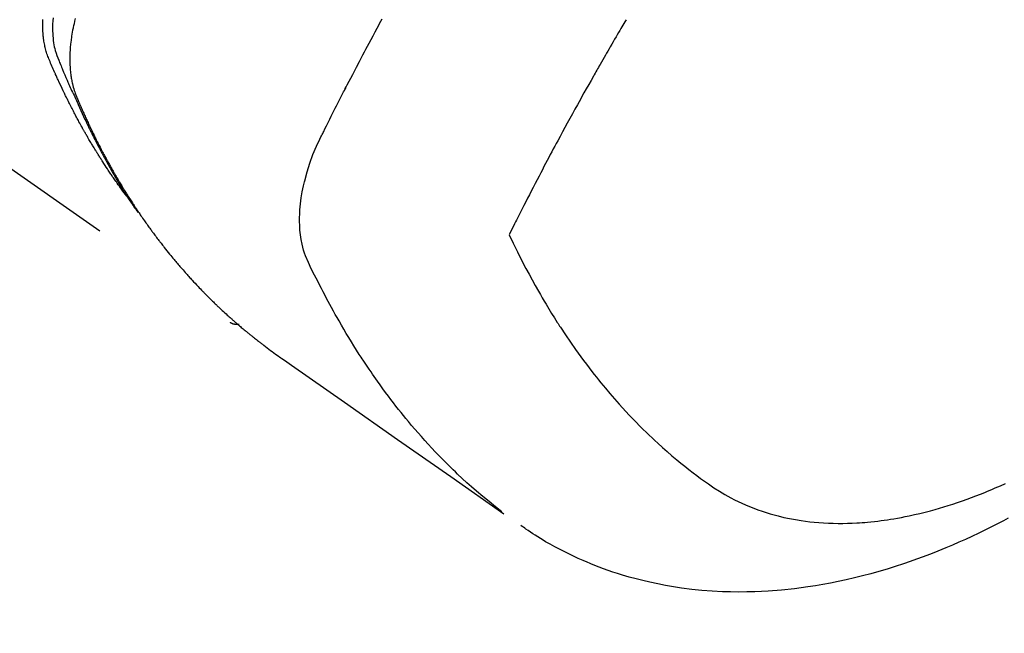
# Model space of a CAD drawing. Extents: x 55896 to 82369, y -11033 to -2163.
# Drawn here: x 73773 to 73804, y -4258 to -4239 of the extents above; entities that cross this region are included whole.
import ezdxf

# ---------------------------------------------------------------- set-up
doc = ezdxf.new("R2010")
doc.units = 0
doc.header["$LTSCALE"] = 50
doc.header["$MEASUREMENT"] = 0
doc.linetypes.add('HIDDEN', pattern=[0.375, 0.25, -0.125])
doc.layers.get('0').update_dxf_attribs({"linetype": 'CONTINUOUS'})
doc.layers.add('150-機器', color=8, linetype='CONTINUOUS')
doc.layers.add('160-文字', color=254, linetype='CONTINUOUS')
doc.styles.add('KH001', font='txt')
doc.dimstyles.new('KH1xx030', dxfattribs={"dimscale": 30, "dimtxt": 2, "dimasz": 0.6, "dimexe": 0.3, "dimexo": 1.2, "dimgap": 0.5, "dimtad": 3, "dimdec": 1, "dimdsep": 46, "dimlunit": 6, "dimtxsty": 'KH001', "dimblk": 'DOT', "dimcen": 1, "dimdle": 1, "dimclrd": 256, "dimclre": 256, "dimclrt": 256, "dimadec": 0, "dimazin": 0, "dimtfac": 1, "dimtdec": 1, "dimtix": 1, "dimtmove": 2, "dimatfit": 3, "dimldrblk": 'CLOSEDBLANK', "dimfxl": 1, "dimtolj": 1, "dimtzin": 0, "dimlwd": -1, "dimlwe": -1, "dimarcsym": 0})

# ---------------------------------------------------------------- blocks, each defined once
blk = doc.blocks.new('F402_H')
at = {"layer": '150-機器', "color": 13, "linetype": 'HIDDEN'}
blk.add_line((140.96, -126.704), (201.303, -168.957), dxfattribs=at)
for points in [[(198.111, -165.067), (198.069, -165.013), (198.028, -164.96), (197.987, -164.906), (197.947, -164.852), (197.913, -164.806), (197.88, -164.76), (197.847, -164.714), (197.815, -164.667), (197.801, -164.648), (197.788, -164.628), (197.774, -164.609), (197.761, -164.59), (197.739, -164.558), (197.717, -164.527), (197.695, -164.496), (197.674, -164.465), (197.655, -164.438), (197.636, -164.41), (197.617, -164.383), (197.599, -164.355), (197.577, -164.323), (197.556, -164.291), (197.535, -164.259), (197.514, -164.227), (197.477, -164.172), (197.44, -164.116), (197.403, -164.06), (197.367, -164.004), (197.351, -163.98), (197.336, -163.956), (197.321, -163.932), (197.305, -163.908), (197.29, -163.883), (197.275, -163.859), (197.259, -163.834), (197.244, -163.81), (197.229, -163.785), (197.213, -163.76), (197.198, -163.735), (197.183, -163.711), (197.172, -163.695), (197.162, -163.678), (197.152, -163.662), (197.142, -163.646), (197.122, -163.613), (197.102, -163.58), (197.082, -163.547), (197.063, -163.514), (197.048, -163.489), (197.032, -163.464), (197.017, -163.439), (197.002, -163.414), (196.982, -163.381), (196.963, -163.347), (196.944, -163.314), (196.924, -163.28), (196.91, -163.255), (196.895, -163.23), (196.88, -163.205), (196.866, -163.18), (196.851, -163.154), (196.837, -163.129), (196.822, -163.103), (196.808, -163.078), (196.798, -163.061), (196.788, -163.044), (196.779, -163.027), (196.769, -163.01), (196.76, -162.993), (196.75, -162.976), (196.741, -162.959), (196.731, -162.942), (196.708, -162.899), (196.684, -162.856), (196.66, -162.814), (196.637, -162.771), (196.618, -162.737), (196.599, -162.702), (196.581, -162.668), (196.562, -162.634), (196.544, -162.599), (196.525, -162.564), (196.507, -162.529), (196.488, -162.494), (196.477, -162.472), (196.466, -162.45), (196.454, -162.428), (196.443, -162.406), (196.423, -162.367), (196.403, -162.328), (196.383, -162.288), (196.363, -162.249), (196.345, -162.214), (196.327, -162.179), (196.309, -162.143), (196.291, -162.108), (196.278, -162.081), (196.265, -162.055), (196.252, -162.028), (196.239, -162.002), (196.226, -161.975), (196.213, -161.948), (196.199, -161.921), (196.186, -161.894), (196.178, -161.876), (196.169, -161.859), (196.161, -161.841), (196.152, -161.823), (196.118, -161.751), (196.084, -161.679), (196.05, -161.606), (196.016, -161.534), (196.004, -161.507), (195.992, -161.48), (195.979, -161.452), (195.967, -161.425), (195.954, -161.398), (195.942, -161.371), (195.929, -161.343), (195.917, -161.316), (195.909, -161.297), (195.901, -161.279), (195.893, -161.261), (195.885, -161.242), (195.864, -161.196), (195.844, -161.15), (195.824, -161.104), (195.804, -161.058), (195.784, -161.012), (195.764, -160.965), (195.744, -160.919), (195.725, -160.872), (195.709, -160.834), (195.693, -160.796), (195.678, -160.757), (195.664, -160.719), (195.651, -160.68), (195.638, -160.642), (195.627, -160.603), (195.616, -160.563), (195.606, -160.526), (195.597, -160.488), (195.588, -160.45), (195.58, -160.411), (195.572, -160.372), (195.564, -160.332), (195.558, -160.292), (195.552, -160.252), (195.548, -160.223), (195.544, -160.195), (195.541, -160.166), (195.538, -160.137), (195.533, -160.088), (195.529, -160.039), (195.525, -159.99), (195.522, -159.94), (195.521, -159.907), (195.52, -159.873), (195.52, -159.839), (195.519, -159.805), (195.52, -159.768), (195.52, -159.73), (195.521, -159.692), (195.522, -159.654), (195.523, -159.626)], [(195.837, -159.568), (195.83, -159.665), (195.825, -159.762), (195.823, -159.835), (195.823, -159.908), (195.824, -159.982), (195.827, -160.055), (195.832, -160.126), (195.838, -160.196), (195.846, -160.267), (195.856, -160.337), (195.866, -160.398), (195.877, -160.459), (195.89, -160.519), (195.906, -160.579), (195.929, -160.654), (195.955, -160.728), (195.983, -160.801), (196.012, -160.874), (196.026, -160.908), (196.04, -160.942), (196.053, -160.976), (196.067, -161.009), (196.083, -161.049), (196.099, -161.088), (196.114, -161.127), (196.13, -161.166), (196.164, -161.247), (196.199, -161.328), (196.233, -161.409), (196.268, -161.49), (196.283, -161.524), (196.297, -161.557), (196.312, -161.59), (196.326, -161.623), (196.346, -161.669), (196.366, -161.714), (196.387, -161.759), (196.408, -161.804), (196.436, -161.861), (196.465, -161.917), (196.494, -161.974), (196.521, -162.031), (196.541, -162.076), (196.561, -162.12), (196.58, -162.165), (196.599, -162.21), (196.612, -162.241), (196.626, -162.272), (196.64, -162.302), (196.653, -162.333), (196.695, -162.425), (196.737, -162.517), (196.779, -162.609), (196.821, -162.7), (196.844, -162.748), (196.866, -162.796), (196.889, -162.844), (196.911, -162.891), (196.928, -162.926), (196.945, -162.96), (196.962, -162.994), (196.979, -163.029), (196.995, -163.063), (197.012, -163.097), (197.029, -163.131), (197.046, -163.165), (197.07, -163.212), (197.093, -163.258), (197.117, -163.305), (197.141, -163.352), (197.167, -163.402), (197.193, -163.453), (197.22, -163.504), (197.246, -163.554), (197.264, -163.588), (197.281, -163.621), (197.299, -163.654), (197.317, -163.688), (197.335, -163.721), (197.352, -163.755), (197.37, -163.788), (197.388, -163.821), (197.406, -163.855), (197.424, -163.888), (197.442, -163.92), (197.46, -163.953), (197.496, -164.019), (197.532, -164.085), (197.568, -164.151), (197.605, -164.217), (197.619, -164.242), (197.633, -164.266), (197.646, -164.291), (197.66, -164.315), (197.683, -164.356), (197.706, -164.397), (197.73, -164.438), (197.753, -164.479), (197.779, -164.524), (197.805, -164.568), (197.831, -164.612), (197.857, -164.657), (197.888, -164.709), (197.919, -164.761), (197.951, -164.812), (197.983, -164.864), (197.997, -164.887), (198.012, -164.911), (198.027, -164.934), (198.041, -164.957), (198.071, -165.004), (198.101, -165.051), (198.131, -165.097), (198.162, -165.144), (198.184, -165.178), (198.207, -165.213), (198.23, -165.247), (198.254, -165.281), (198.27, -165.304), (198.285, -165.327), (198.301, -165.349), (198.317, -165.372), (198.351, -165.42), (198.386, -165.468), (198.421, -165.515), (198.456, -165.563)], [(196.523, -159.593), (196.503, -159.673), (196.485, -159.752), (196.477, -159.786), (196.469, -159.82), (196.462, -159.855), (196.454, -159.889), (196.442, -159.952), (196.431, -160.014), (196.42, -160.077), (196.41, -160.14), (196.404, -160.183), (196.398, -160.225), (196.392, -160.268), (196.387, -160.311), (196.378, -160.394), (196.37, -160.477), (196.363, -160.56), (196.358, -160.644), (196.356, -160.711), (196.354, -160.778), (196.353, -160.845), (196.354, -160.912), (196.356, -160.968), (196.358, -161.024), (196.361, -161.08), (196.365, -161.135), (196.369, -161.181), (196.373, -161.227), (196.378, -161.272), (196.384, -161.318), (196.389, -161.354), (196.395, -161.391), (196.401, -161.427), (196.407, -161.463), (196.413, -161.498), (196.42, -161.533), (196.428, -161.568), (196.436, -161.603), (196.448, -161.655), (196.462, -161.707), (196.477, -161.759), (196.492, -161.81), (196.505, -161.849), (196.519, -161.888), (196.533, -161.926), (196.548, -161.964), (196.56, -161.995), (196.572, -162.025), (196.585, -162.055), (196.597, -162.085), (196.612, -162.119), (196.626, -162.152), (196.64, -162.185), (196.655, -162.218), (196.672, -162.258), (196.689, -162.297), (196.706, -162.337), (196.723, -162.376), (196.738, -162.409), (196.752, -162.442), (196.767, -162.474), (196.782, -162.507), (196.797, -162.54), (196.811, -162.572), (196.826, -162.605), (196.841, -162.637), (196.856, -162.67), (196.871, -162.702), (196.885, -162.735), (196.9, -162.767), (196.915, -162.8), (196.93, -162.832), (196.945, -162.864), (196.96, -162.896), (196.98, -162.937), (196.999, -162.978), (197.019, -163.019), (197.039, -163.06), (197.056, -163.095), (197.074, -163.131), (197.091, -163.167), (197.109, -163.202), (197.124, -163.234), (197.14, -163.266), (197.156, -163.298), (197.171, -163.33), (197.2, -163.386), (197.228, -163.443), (197.257, -163.499), (197.286, -163.556), (197.296, -163.574), (197.306, -163.593), (197.316, -163.612), (197.325, -163.631), (197.345, -163.668), (197.365, -163.705), (197.384, -163.742), (197.404, -163.779), (197.42, -163.81), (197.436, -163.841), (197.453, -163.872), (197.469, -163.903), (197.483, -163.927), (197.496, -163.952), (197.51, -163.976), (197.523, -164), (197.54, -164.031), (197.557, -164.062), (197.574, -164.092), (197.591, -164.123), (197.604, -164.147), (197.617, -164.171), (197.631, -164.196), (197.644, -164.22), (197.658, -164.244), (197.672, -164.268), (197.686, -164.292), (197.7, -164.316), (197.71, -164.334), (197.72, -164.353), (197.73, -164.371), (197.741, -164.389), (197.761, -164.425), (197.782, -164.461), (197.803, -164.497), (197.825, -164.533), (197.839, -164.557), (197.853, -164.58), (197.867, -164.604), (197.881, -164.627), (197.899, -164.657), (197.917, -164.687), (197.934, -164.716), (197.952, -164.746), (197.966, -164.77), (197.98, -164.793), (197.995, -164.816), (198.009, -164.84), (198.031, -164.875), (198.052, -164.91), (198.074, -164.945), (198.096, -164.98), (198.11, -165.004), (198.125, -165.027), (198.139, -165.05), (198.154, -165.073), (198.176, -165.108), (198.198, -165.143), (198.22, -165.177), (198.243, -165.211), (198.261, -165.24), (198.28, -165.268), (198.298, -165.297), (198.317, -165.325), (198.332, -165.348), (198.347, -165.371), (198.362, -165.394), (198.377, -165.417), (198.399, -165.451), (198.422, -165.485), (198.445, -165.519), (198.468, -165.553), (198.487, -165.581), (198.506, -165.609), (198.525, -165.638), (198.544, -165.666), (198.571, -165.705), (198.598, -165.744), (198.625, -165.782), (198.653, -165.821), (198.676, -165.854), (198.699, -165.888), (198.723, -165.921), (198.746, -165.954), (198.77, -165.987), (198.793, -166.02), (198.816, -166.053), (198.84, -166.085), (198.856, -166.107), (198.873, -166.129), (198.889, -166.15), (198.905, -166.172), (198.929, -166.204), (198.953, -166.237), (198.977, -166.269), (199.001, -166.301), (199.025, -166.334), (199.049, -166.366), (199.074, -166.398), (199.098, -166.43), (199.114, -166.451), (199.131, -166.473), (199.147, -166.494), (199.164, -166.515), (199.189, -166.547), (199.213, -166.579), (199.238, -166.61), (199.263, -166.642), (199.304, -166.694), (199.346, -166.747), (199.387, -166.799), (199.429, -166.851), (199.463, -166.892), (199.497, -166.933), (199.531, -166.974), (199.565, -167.015), (199.59, -167.046), (199.616, -167.076), (199.642, -167.107), (199.667, -167.137), (199.693, -167.167), (199.719, -167.198), (199.745, -167.228), (199.771, -167.258), (199.806, -167.298), (199.841, -167.338), (199.876, -167.378), (199.912, -167.417), (199.938, -167.447), (199.964, -167.477), (199.991, -167.507), (200.017, -167.536), (200.044, -167.566), (200.07, -167.595), (200.097, -167.624), (200.124, -167.654), (200.169, -167.702), (200.214, -167.75), (200.259, -167.798), (200.304, -167.846), (200.341, -167.884), (200.377, -167.922), (200.414, -167.96), (200.45, -167.998), (200.468, -168.017), (200.487, -168.036), (200.505, -168.055), (200.524, -168.074), (200.56, -168.111), (200.597, -168.148), (200.634, -168.185), (200.672, -168.222), (200.69, -168.241), (200.709, -168.259), (200.728, -168.277), (200.747, -168.296), (200.775, -168.323), (200.803, -168.351), (200.832, -168.378), (200.86, -168.405), (200.879, -168.423), (200.897, -168.441), (200.916, -168.459), (200.935, -168.477), (200.963, -168.504), (200.992, -168.532), (201.02, -168.559), (201.049, -168.585), (201.088, -168.621), (201.126, -168.656), (201.165, -168.691), (201.204, -168.726), (201.233, -168.753), (201.262, -168.779), (201.291, -168.805), (201.32, -168.831), (201.34, -168.849), (201.359, -168.866), (201.379, -168.883), (201.398, -168.9), (201.418, -168.918), (201.437, -168.935), (201.457, -168.953), (201.476, -168.97), (201.488, -168.98), (201.5, -168.99), (201.512, -169), (201.524, -169.01), (201.552, -169.034), (201.58, -169.058), (201.608, -169.082), (201.636, -169.106), (201.666, -169.131), (201.695, -169.156), (201.725, -169.181), (201.755, -169.206), (201.775, -169.223), (201.795, -169.239), (201.816, -169.256), (201.836, -169.272), (201.856, -169.289), (201.876, -169.305), (201.896, -169.322), (201.916, -169.338), (201.936, -169.355), (201.957, -169.371), (201.977, -169.388), (201.998, -169.404), (202.008, -169.412), (202.018, -169.42), (202.028, -169.428), (202.039, -169.436), (202.069, -169.46), (202.1, -169.484), (202.131, -169.508), (202.161, -169.532), (202.182, -169.548), (202.202, -169.564), (202.223, -169.58), (202.244, -169.596), (202.264, -169.612), (202.285, -169.628), (202.305, -169.643), (202.326, -169.659), (202.377, -169.699), (202.429, -169.738), (202.482, -169.777), (202.534, -169.815), (202.587, -169.853), (202.64, -169.891), (202.693, -169.929), (202.746, -169.967), (202.782, -169.992), (202.817, -170.018), (202.853, -170.043), (202.889, -170.068), (202.962, -170.12), (203.035, -170.171), (203.108, -170.222), (203.181, -170.273), (204.816, -171.416), (206.451, -172.56), (208.085, -173.705), (209.719, -174.851)], [(209.665, -174.794), (209.467, -174.636), (209.269, -174.477), (209.073, -174.316), (208.879, -174.152), (208.731, -174.023), (208.586, -173.892), (208.441, -173.76), (208.299, -173.626), (208.229, -173.559), (208.159, -173.492), (208.09, -173.425), (208.021, -173.357), (207.917, -173.254), (207.814, -173.15), (207.712, -173.045), (207.611, -172.939), (207.502, -172.824), (207.395, -172.707), (207.288, -172.59), (207.183, -172.472), (207.082, -172.358), (206.982, -172.242), (206.883, -172.126), (206.785, -172.009), (206.708, -171.916), (206.632, -171.822), (206.556, -171.728), (206.481, -171.634), (206.401, -171.532), (206.321, -171.43), (206.243, -171.327), (206.165, -171.224), (206.08, -171.11), (205.996, -170.996), (205.913, -170.881), (205.831, -170.766), (205.781, -170.695), (205.731, -170.624), (205.682, -170.553), (205.632, -170.482), (205.57, -170.391), (205.509, -170.301), (205.448, -170.209), (205.387, -170.118), (205.358, -170.073), (205.329, -170.029), (205.3, -169.984), (205.271, -169.939), (205.188, -169.81), (205.107, -169.68), (205.026, -169.549), (204.946, -169.418), (204.87, -169.292), (204.794, -169.165), (204.72, -169.038), (204.646, -168.91), (204.588, -168.808), (204.531, -168.706), (204.474, -168.603), (204.417, -168.5), (204.366, -168.407), (204.316, -168.313), (204.265, -168.219), (204.216, -168.125), (204.159, -168.016), (204.103, -167.906), (204.047, -167.796), (203.99, -167.686), (203.89, -167.494), (203.792, -167.301), (203.701, -167.105), (203.618, -166.906), (203.586, -166.816), (203.557, -166.726), (203.531, -166.635), (203.508, -166.543), (203.48, -166.401), (203.458, -166.259), (203.443, -166.115), (203.434, -165.971), (203.431, -165.85), (203.431, -165.73), (203.434, -165.609), (203.441, -165.489), (203.459, -165.302), (203.484, -165.116), (203.515, -164.931), (203.552, -164.747), (203.561, -164.707), (203.57, -164.668), (203.579, -164.628), (203.588, -164.589), (203.661, -164.317), (203.744, -164.048), (203.84, -163.783), (203.951, -163.525), (203.985, -163.453), (204.02, -163.382), (204.055, -163.311), (204.09, -163.24), (204.108, -163.205), (204.126, -163.169), (204.144, -163.133), (204.161, -163.098), (204.174, -163.071), (204.188, -163.044), (204.201, -163.018), (204.214, -162.991), (204.263, -162.893), (204.311, -162.795), (204.36, -162.697), (204.409, -162.599), (204.45, -162.519), (204.49, -162.438), (204.53, -162.358), (204.571, -162.278), (204.619, -162.183), (204.662, -162.096), (204.715, -161.993), (204.789, -161.851), (204.812, -161.806), (204.832, -161.767), (204.845, -161.742), (204.844, -161.743), (204.84, -161.751), (204.835, -161.76), (204.83, -161.77), (204.825, -161.779), (204.822, -161.784), (204.839, -161.752), (204.867, -161.698), (204.899, -161.637), (205.067, -161.314), (205.183, -161.092), (205.277, -160.911), (205.383, -160.709), (205.43, -160.62), (205.477, -160.531), (205.524, -160.442), (205.571, -160.353), (205.634, -160.237), (205.696, -160.121), (205.758, -160.006), (205.821, -159.89), (205.859, -159.818), (205.897, -159.747), (205.936, -159.675), (205.974, -159.604)], [(213.49, -159.627), (213.452, -159.691), (213.422, -159.743), (213.391, -159.794), (213.361, -159.845), (213.33, -159.897), (213.292, -159.961), (213.255, -160.025), (213.217, -160.09), (213.179, -160.154), (213.134, -160.231), (213.089, -160.309), (213.044, -160.386), (212.999, -160.464), (212.962, -160.528), (212.924, -160.593), (212.887, -160.657), (212.85, -160.722), (212.809, -160.793), (212.769, -160.864), (212.728, -160.935), (212.687, -161.006), (212.662, -161.051), (212.636, -161.096), (212.61, -161.141), (212.584, -161.186), (212.559, -161.232), (212.533, -161.277), (212.507, -161.322), (212.482, -161.368), (212.409, -161.497), (212.336, -161.626), (212.263, -161.755), (212.191, -161.884), (212.14, -161.975), (212.09, -162.065), (212.04, -162.156), (211.989, -162.246), (211.911, -162.388), (211.833, -162.531), (211.754, -162.673), (211.676, -162.815), (211.603, -162.951), (211.529, -163.086), (211.456, -163.222), (211.383, -163.358), (211.337, -163.442), (211.292, -163.526), (211.247, -163.61), (211.202, -163.694), (211.154, -163.785), (211.106, -163.875), (211.058, -163.966), (211.01, -164.057), (210.959, -164.154), (210.909, -164.251), (210.858, -164.347), (210.807, -164.444), (210.747, -164.56), (210.686, -164.677), (210.626, -164.793), (210.566, -164.909), (210.509, -165.019), (210.453, -165.129), (210.396, -165.239), (210.34, -165.349), (210.298, -165.433), (210.255, -165.517), (210.213, -165.601), (210.17, -165.685), (210.141, -165.743), (210.112, -165.801), (210.083, -165.859), (210.054, -165.917), (210.018, -165.988), (209.982, -166.059), (209.947, -166.13), (209.912, -166.201), (209.905, -166.214), (209.899, -166.227), (209.893, -166.24), (209.887, -166.253)], [(209.887, -166.253), (210.013, -166.514), (210.141, -166.775), (210.271, -167.034), (210.403, -167.292), (210.498, -167.469), (210.594, -167.646), (210.691, -167.822), (210.79, -167.996), (210.848, -168.097), (210.907, -168.197), (210.966, -168.297), (211.025, -168.397), (211.11, -168.537), (211.195, -168.677), (211.282, -168.816), (211.37, -168.955), (211.394, -168.992), (211.418, -169.029), (211.442, -169.066), (211.466, -169.103), (211.619, -169.334), (211.775, -169.563), (211.934, -169.791), (212.096, -170.016), (212.18, -170.131), (212.265, -170.245), (212.351, -170.358), (212.438, -170.471), (212.505, -170.557), (212.574, -170.643), (212.642, -170.728), (212.712, -170.813), (212.849, -170.98), (212.989, -171.146), (213.13, -171.31), (213.273, -171.472), (213.376, -171.585), (213.479, -171.698), (213.584, -171.809), (213.689, -171.919), (213.795, -172.028), (213.901, -172.136), (214.008, -172.242), (214.116, -172.348), (214.202, -172.431), (214.289, -172.514), (214.377, -172.596), (214.465, -172.677), (214.608, -172.806), (214.753, -172.934), (214.899, -173.06), (215.047, -173.184), (215.172, -173.286), (215.298, -173.388), (215.424, -173.488), (215.552, -173.587), (215.668, -173.675), (215.785, -173.762), (215.904, -173.848), (216.023, -173.932), (216.19, -174.046), (216.361, -174.155), (216.534, -174.259), (216.711, -174.358), (216.823, -174.416), (216.936, -174.472), (217.051, -174.526), (217.166, -174.577), (217.293, -174.63), (217.42, -174.68), (217.548, -174.727), (217.678, -174.772), (217.801, -174.812), (217.925, -174.85), (218.05, -174.885), (218.175, -174.918), (218.35, -174.96), (218.526, -174.997), (218.703, -175.03), (218.88, -175.059), (219.015, -175.078), (219.15, -175.094), (219.285, -175.108), (219.42, -175.12), (219.569, -175.131), (219.719, -175.139), (219.868, -175.144), (220.017, -175.146), (220.161, -175.146), (220.304, -175.144), (220.447, -175.139), (220.591, -175.132), (220.674, -175.128), (220.757, -175.122), (220.84, -175.116), (220.924, -175.109), (221.029, -175.099), (221.135, -175.088), (221.241, -175.076), (221.346, -175.062), (221.442, -175.049), (221.539, -175.035), (221.635, -175.02), (221.731, -175.004), (221.851, -174.984), (221.97, -174.961), (222.089, -174.938), (222.208, -174.914), (222.374, -174.877), (222.54, -174.839), (222.704, -174.798), (222.869, -174.755), (223.003, -174.718), (223.137, -174.679), (223.271, -174.64), (223.405, -174.598), (223.552, -174.551), (223.699, -174.502), (223.845, -174.452), (223.99, -174.4), (224.128, -174.349), (224.264, -174.298), (224.401, -174.245), (224.536, -174.19), (224.617, -174.157), (224.697, -174.124), (224.777, -174.091), (224.857, -174.056), (225.018, -173.986), (225.179, -173.913)], [(225.257, -174.987), (225.115, -175.063), (224.973, -175.137), (224.766, -175.243), (224.558, -175.346), (224.349, -175.448), (224.139, -175.547), (223.94, -175.639), (223.739, -175.728), (223.538, -175.816), (223.336, -175.901), (223.212, -175.952), (223.088, -176.003), (222.963, -176.052), (222.838, -176.101), (222.637, -176.177), (222.435, -176.251), (222.233, -176.323), (222.029, -176.392), (221.779, -176.474), (221.528, -176.552), (221.276, -176.627), (221.023, -176.698), (220.773, -176.765), (220.521, -176.828), (220.269, -176.886), (220.016, -176.941), (219.784, -176.988), (219.551, -177.03), (219.318, -177.07), (219.084, -177.106), (218.678, -177.159), (218.272, -177.202), (217.864, -177.234), (217.455, -177.254), (217.205, -177.26), (216.954, -177.262), (216.704, -177.258), (216.453, -177.251), (216.137, -177.234), (215.822, -177.21), (215.508, -177.179), (215.195, -177.139), (214.949, -177.102), (214.705, -177.06), (214.461, -177.013), (214.219, -176.961), (214.006, -176.911), (213.794, -176.857), (213.583, -176.799), (213.373, -176.738), (213.228, -176.692), (213.083, -176.645), (212.94, -176.596), (212.797, -176.545), (212.663, -176.495), (212.53, -176.443), (212.398, -176.39), (212.266, -176.335), (212.24, -176.324), (212.214, -176.313), (212.189, -176.302), (212.163, -176.291), (212.015, -176.225), (211.868, -176.158), (211.722, -176.088), (211.577, -176.017), (211.434, -175.944), (211.291, -175.869), (211.15, -175.791), (211.01, -175.71), (210.929, -175.662), (210.848, -175.612), (210.767, -175.562), (210.687, -175.511), (210.616, -175.464), (210.545, -175.417), (210.475, -175.369), (210.405, -175.32), (210.366, -175.293), (210.327, -175.265), (210.289, -175.238), (210.25, -175.21)], [(201.291, -168.949), (201.293, -168.951), (201.295, -168.952), (201.297, -168.953), (201.298, -168.955), (201.301, -168.955), (201.303, -168.957), (201.305, -168.958), (201.306, -168.959), (201.308, -168.96), (201.31, -168.962), (201.312, -168.963), (201.314, -168.963), (201.316, -168.964), (201.318, -168.966), (201.32, -168.967), (201.322, -168.968), (201.324, -168.969), (201.326, -168.97), (201.328, -168.972), (201.33, -168.972), (201.332, -168.973), (201.334, -168.975), (201.336, -168.975), (201.338, -168.976), (201.34, -168.977), (201.343, -168.978), (201.344, -168.979), (201.346, -168.98), (201.348, -168.981), (201.35, -168.982), (201.353, -168.983), (201.354, -168.984), (201.357, -168.984), (201.358, -168.986), (201.361, -168.987), (201.363, -168.988), (201.365, -168.988), (201.367, -168.988), (201.369, -168.989), (201.372, -168.99), (201.374, -168.991), (201.376, -168.992), (201.378, -168.992), (201.38, -168.993), (201.383, -168.994), (201.385, -168.995), (201.387, -168.996), (201.389, -168.996), (201.391, -168.996), (201.393, -168.997), (201.396, -168.998), (201.398, -168.999), (201.4, -168.999), (201.402, -168.999), (201.404, -169), (201.406, -169.001), (201.409, -169.002), (201.411, -169.002), (201.413, -169.002), (201.416, -169.003), (201.418, -169.003), (201.42, -169.003), (201.422, -169.004), (201.425, -169.005), (201.428, -169.005), (201.43, -169.005), (201.432, -169.006), (201.434, -169.006), (201.436, -169.006), (201.439, -169.007), (201.441, -169.007), (201.443, -169.007), (201.445, -169.008), (201.448, -169.008), (201.45, -169.009), (201.453, -169.009), (201.455, -169.009), (201.457, -169.01), (201.46, -169.009), (201.462, -169.01), (201.464, -169.01), (201.466, -169.01), (201.469, -169.011), (201.471, -169.01), (201.474, -169.01), (201.476, -169.011), (201.478, -169.011), (201.481, -169.011), (201.483, -169.011), (201.485, -169.011), (201.488, -169.011), (201.49, -169.011), (201.492, -169.011), (201.495, -169.011), (201.497, -169.011), (201.5, -169.012), (201.502, -169.011), (201.505, -169.011), (201.507, -169.011), (201.51, -169.011), (201.512, -169.012), (201.514, -169.01), (201.516, -169.011), (201.519, -169.01), (201.521, -169.011), (201.524, -169.01), (201.526, -169.01), (201.529, -169.01), (201.531, -169.01), (201.534, -169.01), (201.536, -169.009), (201.538, -169.009), (201.541, -169.009), (201.543, -169.009), (201.546, -169.008), (201.548, -169.008), (201.55, -169.008), (201.553, -169.007), (201.555, -169.007), (201.558, -169.007), (201.56, -169.007), (201.562, -169.005), (201.564, -169.006), (201.567, -169.005), (201.57, -169.005), (201.572, -169.004), (201.574, -169.004)]]:
    blk.add_lwpolyline(points, dxfattribs=at)
blk = doc.blocks.new('_ClosedBlank')
at = {"color": 0, "linetype": 'ByBlock', "lineweight": -2}
for p, q in [((-1, 0.1667), (0, 0)), ((-1, 0.1667), (-1, -0.1667)), ((0, 0), (-1, -0.1667))]:
    blk.add_line(p, q, dxfattribs=at)
blk = doc.blocks.new('_Dot')
at = {"color": 0, "linetype": 'ByBlock', "lineweight": -2}
blk.add_line((-0.5, 0), (-1, 0), dxfattribs=at)
at = {"color": 0, "linetype": 'ByBlock', "const_width": 0.5}
blk.add_lwpolyline([(-0.25, 0, 1), (0.25, 0, 1)], format="xyb", close=True, dxfattribs=at)

msp = doc.modelspace()

# ---------------------------------------------------------------- block references
at = {"layer": '150-機器'}
msp.add_blockref('F402_H', (73578.514, -4079.866), dxfattribs=at)

# ---------------------------------------------------------------- leaders
at = {"layer": '160-文字'}
msp.add_leader([(73705.026, -4073.54), (74375.104, -5114.762)], dimstyle='KH1xx030', override={"dimgap": 0.5, "dimtad": 1}, dxfattribs=at)
at = {"layer": '160-文字', "annotation_type": 0, "has_hookline": 1, "hookline_direction": 0}
for points, text_width in [([(73458.507, -4080.171), (74392.504, -5114.762), (74393.104, -5114.762)], 964.26), ([(73340.308, -4101.272), (73805.757, -5654.102), (73806.357, -5654.102)], 1357.92)]:
    msp.add_leader(points, dimstyle='KH1xx030', override={"dimgap": 0.5, "dimtad": 1}, dxfattribs=dict(at, text_width=text_width))

doc.saveas('drawing.dxf')
